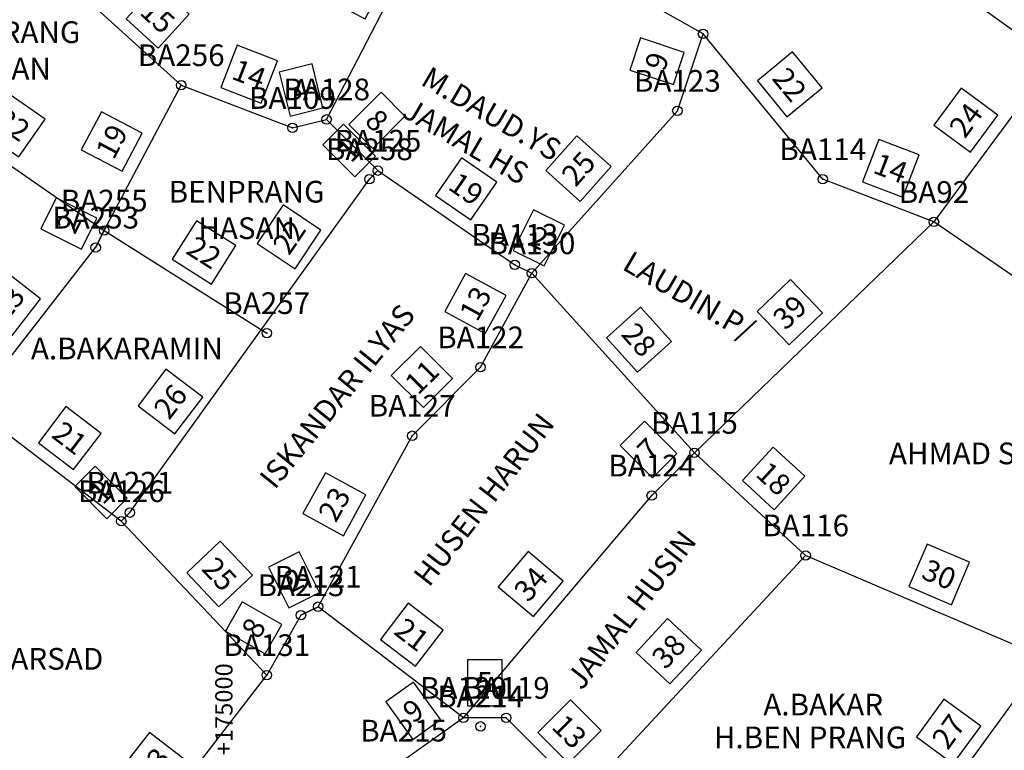
# Model space of a CAD drawing. Units: inches. Extents: x -88763 to -20466, y -21900 to 27898.
# Drawn here: x -56113 to -54961, y -9919 to -9064 of the extents above; entities that cross this region are included whole.
import ezdxf
from ezdxf.enums import TextEntityAlignment as Align

# ---------------------------------------------------------------- set-up
doc = ezdxf.new("R2010")
doc.units = ezdxf.units.IN
doc.header["$MEASUREMENT"] = 0
doc.linetypes.add('DASHDOT', pattern=[1, 0.5, -0.25, 0, -0.25])
doc.layers.add('bANTU', color=7, linetype='Continuous', plot=False)
doc.layers.add('Dimension', color=7, linetype='Continuous')
doc.layers.add('Grid', color=7, linetype='Continuous')
doc.styles.add('L100', font='simplex.shx', dxfattribs={"height": 2.54})
doc.styles.add('L80', font='simplex.shx', dxfattribs={"height": 2.03})
doc.styles.add('P200-1', font='panroman.ttf', dxfattribs={"width": 0.8, "height": 25})
doc.dimstyles.new('1TO200', dxfattribs={"dimtxt": 14, "dimasz": 5, "dimexe": 25, "dimexo": 25, "dimgap": -14, "dimtad": 1, "dimdec": 0, "dimlfac": 0.1, "dimzin": 0, "dimdsep": 46, "dimtxsty": 'P200-1', "dimblk": 'DOT', "dimcen": 0.09, "dimse1": 1, "dimse2": 1, "dimsd1": 1, "dimsd2": 1, "dimclrd": 191, "dimclre": 191, "dimclrt": 1, "dimadec": 0, "dimazin": 0, "dimtfac": 1, "dimtdec": 0, "dimtix": 1, "dimtmove": 0, "dimatfit": 3, "dimldrblk": 'DOT', "dimfxl": 0, "dimtolj": 1, "dimtzin": 0, "dimarcsym": 0})

# ---------------------------------------------------------------- blocks, each defined once
blk = doc.blocks.new('*D6681')
at = {"layer": 'Defpoints', "color": 0}
for p in [(-55583.7, -8621), (-55583.7, -8621), (-54903.7, -9111)]:
    blk.add_point(p, dxfattribs=at)
at = {"layer": 'Dimension', "color": 191, "lineweight": -2}
for p, q in [((-55226.1, -8795.6), (-55257.3, -8838.9)), ((-55182.5, -8827), (-55226.1, -8795.6)), ((-55213.8, -8870.3), (-55182.5, -8827)), ((-55257.3, -8838.9), (-55213.8, -8870.3))]:
    blk.add_line(p, q, dxfattribs=at)
at = {"layer": 'Dimension', "color": 1, "insert": (-55219.9, -8833), "char_height": 25, "attachment_point": 5, "rotation": 324.2239, "style": 'P200-1'}
blk.add_mtext('\\A1;84', dxfattribs=at)
blk = doc.blocks.new('_Dot')
at = {"color": 0, "linetype": 'ByBlock', "lineweight": -2}
blk.add_line((-0.5, 0), (-1, 0), dxfattribs=at)
at = {"color": 0, "linetype": 'ByBlock', "const_width": 0.5}
blk.add_lwpolyline([(-0.25, 0, 1), (0.25, 0, 1)], format="xyb", close=True, dxfattribs=at)
blk = doc.blocks.new('*D6704')
at = {"layer": 'Defpoints', "color": 0}
for p in [(-55043.7, -9301), (-54723.7, -9521), (-54723.7, -9521)]:
    blk.add_point(p, dxfattribs=at)
at = {"layer": 'Dimension', "color": 191, "lineweight": -2}
for p, q in [((-54867.4, -9339.7), (-54898, -9384.2)), ((-54823, -9370.3), (-54867.4, -9339.7)), ((-54853.6, -9414.7), (-54823, -9370.3)), ((-54898, -9384.2), (-54853.6, -9414.7))]:
    blk.add_line(p, q, dxfattribs=at)
at = {"layer": 'Dimension', "color": 1, "insert": (-54860.5, -9377.2), "char_height": 25, "attachment_point": 5, "rotation": 325.4915, "style": 'P200-1'}
blk.add_mtext('\\A1;39', dxfattribs=at)
blk = doc.blocks.new('*D6801')
at = {"layer": 'Defpoints', "color": 0}
for p in [(-55653.7, -9551), (-55653.7, -9551), (-55763.7, -9751)]:
    blk.add_point(p, dxfattribs=at)
at = {"layer": 'Dimension', "color": 191, "lineweight": -2}
for p, q in [((-55755.2, -9594.3), (-55781.5, -9642.1)), ((-55707.9, -9620.3), (-55755.2, -9594.3)), ((-55734.1, -9668.1), (-55707.9, -9620.3)), ((-55781.5, -9642.1), (-55734.1, -9668.1))]:
    blk.add_line(p, q, dxfattribs=at)
at = {"layer": 'Dimension', "color": 1, "insert": (-55744.7, -9631.2), "char_height": 25, "attachment_point": 5, "rotation": 61.1892, "style": 'P200-1'}
blk.add_mtext('\\A1;23', dxfattribs=at)
blk = doc.blocks.new('*D6802')
at = {"layer": 'Defpoints', "color": 0}
for p in [(-55373.7, -9621), (-55593.7, -9881), (-55593.7, -9881)]:
    blk.add_point(p, dxfattribs=at)
at = {"layer": 'Dimension', "color": 191, "lineweight": -2}
for p, q in [((-55518.1, -9686.5), (-55553, -9727.7)), ((-55477, -9721.3), (-55518.1, -9686.5)), ((-55511.9, -9762.6), (-55477, -9721.3)), ((-55553, -9727.7), (-55511.9, -9762.6))]:
    blk.add_line(p, q, dxfattribs=at)
at = {"layer": 'Dimension', "color": 1, "insert": (-55515, -9724.5), "char_height": 25, "attachment_point": 5, "rotation": 49.7636, "style": 'P200-1'}
blk.add_mtext('\\A1;34', dxfattribs=at)
blk = doc.blocks.new('*D6803')
at = {"layer": 'Defpoints', "color": 0}
for p in [(-55323.7, -9571), (-55193.7, -9691), (-55193.7, -9691)]:
    blk.add_point(p, dxfattribs=at)
at = {"layer": 'Dimension', "color": 191, "lineweight": -2}
for p, q in [((-55231.5, -9564.4), (-55267.7, -9603.6)), ((-55194.5, -9598.5), (-55231.5, -9564.4)), ((-55230.7, -9637.8), (-55194.5, -9598.5)), ((-55267.7, -9603.6), (-55230.7, -9637.8))]:
    blk.add_line(p, q, dxfattribs=at)
at = {"layer": 'Dimension', "color": 1, "insert": (-55231.1, -9601.1), "char_height": 25, "attachment_point": 5, "rotation": 317.2906, "style": 'P200-1'}
blk.add_mtext('\\A1;18', dxfattribs=at)
blk = doc.blocks.new('*D6804')
at = {"layer": 'Defpoints', "color": 0}
for p in [(-56163.7, -9521), (-55993.7, -9651), (-55993.7, -9651)]:
    blk.add_point(p, dxfattribs=at)
at = {"layer": 'Dimension', "color": 191, "lineweight": -2}
for p, q in [((-56058.4, -9516.9), (-56090.7, -9559.2)), ((-56017.4, -9548.3), (-56058.4, -9516.9)), ((-56049.7, -9590.6), (-56017.4, -9548.3)), ((-56090.7, -9559.2), (-56049.7, -9590.6))]:
    blk.add_line(p, q, dxfattribs=at)
at = {"layer": 'Dimension', "color": 1, "insert": (-56054, -9553.7), "char_height": 25, "attachment_point": 5, "rotation": 322.5946, "style": 'P200-1'}
blk.add_mtext('\\A1;21', dxfattribs=at)
blk = doc.blocks.new('*D6805')
at = {"layer": 'Defpoints', "color": 0}
for p in [(-55983.7, -9641), (-55993.7, -9651), (-55993.7, -9651)]:
    blk.add_point(p, dxfattribs=at)
at = {"layer": 'Dimension', "color": 191, "lineweight": -2}
for p, q in [((-56024.1, -9586.6), (-56048.1, -9610.6)), ((-55986.7, -9624.1), (-56024.1, -9586.6)), ((-56048.1, -9610.6), (-56010.6, -9648.1)), ((-56010.6, -9648.1), (-55986.7, -9624.1)), ((-55983.7, -9641), (-55993.7, -9651))]:
    blk.add_line(p, q, dxfattribs=at)
at = {"layer": 'Dimension', "color": 1, "insert": (-56017.4, -9617.4), "char_height": 25, "attachment_point": 5, "rotation": 45, "style": 'P200-1'}
blk.add_mtext('\\A1;1', dxfattribs=at)
blk = doc.blocks.new('*D6806')
at = {"layer": 'Defpoints', "color": 0}
for p in [(-55763.7, -9751), (-55593.7, -9881), (-55593.7, -9881)]:
    blk.add_point(p, dxfattribs=at)
at = {"layer": 'Dimension', "color": 191, "lineweight": -2}
for p, q in [((-55658.4, -9746.9), (-55690.7, -9789.2)), ((-55617.4, -9778.3), (-55658.4, -9746.9)), ((-55649.7, -9820.6), (-55617.4, -9778.3)), ((-55690.7, -9789.2), (-55649.7, -9820.6))]:
    blk.add_line(p, q, dxfattribs=at)
at = {"layer": 'Dimension', "color": 1, "insert": (-55654, -9783.7), "char_height": 25, "attachment_point": 5, "rotation": 322.5946, "style": 'P200-1'}
blk.add_mtext('\\A1;21', dxfattribs=at)
blk = doc.blocks.new('*D6807')
at = {"layer": 'Defpoints', "color": 0}
for p in [(-55593.7, -9881), (-55593.7, -9881), (-55663.7, -9931)]:
    blk.add_point(p, dxfattribs=at)
at = {"layer": 'Dimension', "color": 191, "lineweight": -2}
for p, q in [((-55652, -9839.2), (-55684.3, -9862.3)), ((-55620.7, -9883), (-55652, -9839.2)), ((-55684.3, -9862.3), (-55653, -9906.2)), ((-55653, -9906.2), (-55620.7, -9883))]:
    blk.add_line(p, q, dxfattribs=at)
at = {"layer": 'Dimension', "color": 1, "insert": (-55652.5, -9872.7), "char_height": 25, "attachment_point": 5, "rotation": 35.5377, "style": 'P200-1'}
blk.add_mtext('\\A1;9', dxfattribs=at)
blk = doc.blocks.new('*D6809')
at = {"layer": 'Defpoints', "color": 0}
for p in [(-56393.7, -9881), (-56023.7, -10061), (-56023.7, -10061)]:
    blk.add_point(p, dxfattribs=at)
at = {"layer": 'Dimension', "color": 191, "lineweight": -2}
for p, q in [((-56202.4, -9899.5), (-56225.6, -9947.2)), ((-56156.4, -9921.9), (-56202.4, -9899.5)), ((-56179.6, -9969.6), (-56156.4, -9921.9)), ((-56225.6, -9947.2), (-56179.6, -9969.6))]:
    blk.add_line(p, q, dxfattribs=at)
at = {"layer": 'Dimension', "color": 1, "insert": (-56191, -9934.6), "char_height": 25, "attachment_point": 5, "rotation": 334.0577, "style": 'P200-1'}
blk.add_mtext('\\A1;41', dxfattribs=at)
blk = doc.blocks.new('*D6811')
at = {"layer": 'Defpoints', "color": 0}
for p in [(-55993.7, -9651), (-55823.7, -9831), (-55823.7, -9831)]:
    blk.add_point(p, dxfattribs=at)
at = {"layer": 'Dimension', "color": 191, "lineweight": -2}
for p, q in [((-55878, -9674.4), (-55917.3, -9711.5)), ((-55840.5, -9714.1), (-55878, -9674.4)), ((-55917.3, -9711.5), (-55879.8, -9751.2)), ((-55879.8, -9751.2), (-55840.5, -9714.1))]:
    blk.add_line(p, q, dxfattribs=at)
at = {"layer": 'Dimension', "color": 1, "insert": (-55878.9, -9712.8), "char_height": 25, "attachment_point": 5, "rotation": 313.3634, "style": 'P200-1'}
blk.add_mtext('\\A1;25', dxfattribs=at)
blk = doc.blocks.new('*D6812')
at = {"layer": 'Defpoints', "color": 0}
for p in [(-55763.7, -9751), (-55763.7, -9751), (-55783.7, -9761)]:
    blk.add_point(p, dxfattribs=at)
at = {"layer": 'Dimension', "color": 191, "lineweight": -2}
for p, q in [((-55785.8, -9686.8), (-55821.8, -9704.9)), ((-55762, -9734.5), (-55785.8, -9686.8)), ((-55821.8, -9704.9), (-55798, -9752.5)), ((-55798, -9752.5), (-55762, -9734.5)), ((-55783.7, -9761), (-55763.7, -9751))]:
    blk.add_line(p, q, dxfattribs=at)
at = {"layer": 'Dimension', "color": 1, "insert": (-55791.9, -9719.7), "char_height": 25, "attachment_point": 5, "rotation": 26.5651, "style": 'P200-1'}
blk.add_mtext('\\A1;2', dxfattribs=at)
blk = doc.blocks.new('*D6813')
at = {"layer": 'Defpoints', "color": 0}
for p in [(-55783.7, -9761), (-55783.7, -9761), (-55823.7, -9831)]:
    blk.add_point(p, dxfattribs=at)
at = {"layer": 'Dimension', "color": 191, "lineweight": -2}
for p, q in [((-55852.4, -9745.4), (-55872.1, -9779.7)), ((-55806.1, -9771.9), (-55852.4, -9745.4)), ((-55825.7, -9806.2), (-55806.1, -9771.9)), ((-55872.1, -9779.7), (-55825.7, -9806.2))]:
    blk.add_line(p, q, dxfattribs=at)
at = {"layer": 'Dimension', "color": 1, "insert": (-55839.1, -9775.8), "char_height": 25, "attachment_point": 5, "rotation": 60.2551, "style": 'P200-1'}
blk.add_mtext('\\A1;8', dxfattribs=at)
blk = doc.blocks.new('*D6814')
at = {"layer": 'Defpoints', "color": 0}
for p in [(-55823.7, -9831), (-55823.7, -9831), (-56023.7, -10091)]:
    blk.add_point(p, dxfattribs=at)
at = {"layer": 'Dimension', "color": 191, "lineweight": -2}
for p, q in [((-55960.9, -9898), (-55994.2, -9941.2)), ((-55918.2, -9930.8), (-55960.9, -9898)), ((-55951.5, -9974.1), (-55918.2, -9930.8)), ((-55994.2, -9941.2), (-55951.5, -9974.1))]:
    blk.add_line(p, q, dxfattribs=at)
at = {"layer": 'Dimension', "color": 1, "insert": (-55956.2, -9936), "char_height": 25, "attachment_point": 5, "rotation": 52.4314, "style": 'P200-1'}
blk.add_mtext('\\A1;33', dxfattribs=at)
blk = doc.blocks.new('*D6822')
at = {"layer": 'Defpoints', "color": 0}
for p in [(-55193.7, -9691), (-55193.7, -9691), (-55453.7, -9971)]:
    blk.add_point(p, dxfattribs=at)
at = {"layer": 'Dimension', "color": 191, "lineweight": -2}
for p, q in [((-55355.2, -9765), (-55391.9, -9804.5)), ((-55315.6, -9801.7), (-55355.2, -9765)), ((-55391.9, -9804.5), (-55352.4, -9841.2)), ((-55352.4, -9841.2), (-55315.6, -9801.7))]:
    blk.add_line(p, q, dxfattribs=at)
at = {"layer": 'Dimension', "color": 1, "insert": (-55353.8, -9803.1), "char_height": 25, "attachment_point": 5, "rotation": 47.1211, "style": 'P200-1'}
blk.add_mtext('\\A1;38', dxfattribs=at)
blk = doc.blocks.new('*D6823')
at = {"layer": 'Defpoints', "color": 0}
for p in [(-55193.7, -9691), (-54913.7, -9811), (-54913.7, -9811)]:
    blk.add_point(p, dxfattribs=at)
at = {"layer": 'Dimension', "color": 191, "lineweight": -2}
for p, q in [((-55051.7, -9677.8), (-55073, -9727.5)), ((-55002.1, -9699.1), (-55051.7, -9677.8)), ((-55023.4, -9748.8), (-55002.1, -9699.1)), ((-55073, -9727.5), (-55023.4, -9748.8))]:
    blk.add_line(p, q, dxfattribs=at)
at = {"layer": 'Dimension', "color": 1, "insert": (-55037.6, -9713.3), "char_height": 25, "attachment_point": 5, "rotation": 336.8014, "style": 'P200-1'}
blk.add_mtext('\\A1;30', dxfattribs=at)
blk = doc.blocks.new('*D6833')
at = {"layer": 'Defpoints', "color": 0}
for p in [(-55543.7, -9881), (-55453.7, -9971), (-55453.7, -9971)]:
    blk.add_point(p, dxfattribs=at)
at = {"layer": 'Dimension', "color": 191, "lineweight": -2}
for p, q in [((-55468.7, -9860), (-55506.8, -9898.1)), ((-55432.7, -9896), (-55468.7, -9860)), ((-55506.8, -9898.1), (-55470.8, -9934.1)), ((-55470.8, -9934.1), (-55432.7, -9896))]:
    blk.add_line(p, q, dxfattribs=at)
at = {"layer": 'Dimension', "color": 1, "insert": (-55469.8, -9897), "char_height": 25, "attachment_point": 5, "rotation": 315, "style": 'P200-1'}
blk.add_mtext('\\A1;13', dxfattribs=at)
blk = doc.blocks.new('*D6834')
at = {"layer": 'Defpoints', "color": 0}
for p in [(-55593.7, -9881), (-55543.7, -9881), (-55543.7, -9881)]:
    blk.add_point(p, dxfattribs=at)
at = {"layer": 'Dimension', "color": 191, "lineweight": -2}
for p, q in [((-55548.5, -9813.2), (-55589, -9813.2)), ((-55589, -9813.2), (-55589, -9867)), ((-55548.5, -9867), (-55548.5, -9813.2)), ((-55589, -9867), (-55548.5, -9867))]:
    blk.add_line(p, q, dxfattribs=at)
at = {"layer": 'Dimension', "color": 1, "insert": (-55568.7, -9840.1), "char_height": 25, "attachment_point": 5, "style": 'P200-1'}
blk.add_mtext('\\A1;5', dxfattribs=at)
blk = doc.blocks.new('*D6836')
at = {"layer": 'Defpoints', "color": 0}
for p in [(-54913.7, -9811), (-54913.7, -9811), (-55073.7, -10031)]:
    blk.add_point(p, dxfattribs=at)
at = {"layer": 'Dimension', "color": 191, "lineweight": -2}
for p, q in [((-55032.2, -9859.3), (-55064.2, -9903.4)), ((-54989, -9890.7), (-55032.2, -9859.3)), ((-55021.1, -9934.8), (-54989, -9890.7)), ((-55064.2, -9903.4), (-55021.1, -9934.8))]:
    blk.add_line(p, q, dxfattribs=at)
at = {"layer": 'Dimension', "color": 1, "insert": (-55026.6, -9897.1), "char_height": 25, "attachment_point": 5, "rotation": 53.9726, "style": 'P200-1'}
blk.add_mtext('\\A1;27', dxfattribs=at)
blk = doc.blocks.new('*D6847')
at = {"layer": 'Defpoints', "color": 0}
for p in [(-55693.7, -9241), (-55533.7, -9351), (-55533.7, -9351)]:
    blk.add_point(p, dxfattribs=at)
at = {"layer": 'Dimension', "color": 191, "lineweight": -2}
for p, q in [((-55596, -9225.8), (-55626.5, -9270.2)), ((-55554.6, -9254.3), (-55596, -9225.8)), ((-55585.1, -9298.7), (-55554.6, -9254.3)), ((-55626.5, -9270.2), (-55585.1, -9298.7))]:
    blk.add_line(p, q, dxfattribs=at)
at = {"layer": 'Dimension', "color": 1, "insert": (-55590.5, -9262.3), "char_height": 25, "attachment_point": 5, "rotation": 325.4915, "style": 'P200-1'}
blk.add_mtext('\\A1;19', dxfattribs=at)
blk = doc.blocks.new('*D6848')
at = {"layer": 'Defpoints', "color": 0}
for p in [(-55613.7, -8911), (-55753.7, -9181), (-55753.7, -9181)]:
    blk.add_point(p, dxfattribs=at)
at = {"layer": 'Dimension', "color": 191, "lineweight": -2}
for p, q in [((-55731.7, -8990.7), (-55756.6, -9038.6)), ((-55683.7, -9015.6), (-55731.7, -8990.7)), ((-55708.6, -9063.5), (-55683.7, -9015.6)), ((-55756.6, -9038.6), (-55708.6, -9063.5))]:
    blk.add_line(p, q, dxfattribs=at)
at = {"layer": 'Dimension', "color": 1, "insert": (-55720.2, -9027.1), "char_height": 25, "attachment_point": 5, "rotation": 62.5924, "style": 'P200-1'}
blk.add_mtext('\\A1;30', dxfattribs=at)
blk = doc.blocks.new('*D6851')
at = {"layer": 'Defpoints', "color": 0}
for p in [(-55573.7, -9471), (-55573.7, -9471), (-55653.7, -9551)]:
    blk.add_point(p, dxfattribs=at)
at = {"layer": 'Dimension', "color": 191, "lineweight": -2}
for p, q in [((-55644.1, -9446.7), (-55678.1, -9480.6)), ((-55606.7, -9484.1), (-55644.1, -9446.7)), ((-55678.1, -9480.6), (-55640.6, -9518.1)), ((-55640.6, -9518.1), (-55606.7, -9484.1))]:
    blk.add_line(p, q, dxfattribs=at)
at = {"layer": 'Dimension', "color": 1, "insert": (-55642.4, -9482.4), "char_height": 25, "attachment_point": 5, "rotation": 45, "style": 'P200-1'}
blk.add_mtext('\\A1;11', dxfattribs=at)
blk = doc.blocks.new('*D6856')
at = {"layer": 'Defpoints', "color": 0}
for p in [(-56273.7, -9131), (-56013.7, -9311), (-56013.7, -9311)]:
    blk.add_point(p, dxfattribs=at)
at = {"layer": 'Dimension', "color": 191, "lineweight": -2}
for p, q in [((-56127.4, -9149.6), (-56158.1, -9194)), ((-56082.6, -9180.6), (-56127.4, -9149.6)), ((-56113.4, -9225), (-56082.6, -9180.6)), ((-56158.1, -9194), (-56113.4, -9225))]:
    blk.add_line(p, q, dxfattribs=at)
at = {"layer": 'Dimension', "color": 1, "insert": (-56120.4, -9187.3), "char_height": 25, "attachment_point": 5, "rotation": 325.3048, "style": 'P200-1'}
blk.add_mtext('\\A1;32', dxfattribs=at)
blk = doc.blocks.new('*D6866')
at = {"layer": 'Defpoints', "color": 0}
for p in [(-56033.7, -9041), (-55923.7, -9141), (-55923.7, -9141)]:
    blk.add_point(p, dxfattribs=at)
at = {"layer": 'Dimension', "color": 191, "lineweight": -2}
for p, q in [((-55952, -9023.7), (-55988.2, -9063.5)), ((-55914.3, -9058), (-55952, -9023.7)), ((-55950.5, -9097.8), (-55914.3, -9058)), ((-55988.2, -9063.5), (-55950.5, -9097.8))]:
    blk.add_line(p, q, dxfattribs=at)
at = {"layer": 'Dimension', "color": 1, "insert": (-55951.2, -9060.7), "char_height": 25, "attachment_point": 5, "rotation": 317.7263, "style": 'P200-1'}
blk.add_mtext('\\A1;15', dxfattribs=at)
blk = doc.blocks.new('*D6868')
at = {"layer": 'Defpoints', "color": 0}
for p in [(-56023.7, -9331), (-56023.7, -9331), (-56163.7, -9511)]:
    blk.add_point(p, dxfattribs=at)
at = {"layer": 'Dimension', "color": 191, "lineweight": -2}
for p, q in [((-56130.7, -9357.7), (-56164.2, -9400.8)), ((-56088, -9390.9), (-56130.7, -9357.7)), ((-56121.5, -9433.9), (-56088, -9390.9)), ((-56164.2, -9400.8), (-56121.5, -9433.9))]:
    blk.add_line(p, q, dxfattribs=at)
at = {"layer": 'Dimension', "color": 1, "insert": (-56126.1, -9395.8), "char_height": 25, "attachment_point": 5, "rotation": 52.125, "style": 'P200-1'}
blk.add_mtext('\\A1;23', dxfattribs=at)
blk = doc.blocks.new('*D6869')
at = {"layer": 'Defpoints', "color": 0}
for p in [(-55823.7, -9431), (-55983.7, -9641), (-55983.7, -9641)]:
    blk.add_point(p, dxfattribs=at)
at = {"layer": 'Dimension', "color": 191, "lineweight": -2}
for p, q in [((-55941.5, -9473.3), (-55974.2, -9516.2)), ((-55898.5, -9506), (-55941.5, -9473.3)), ((-55931.2, -9549), (-55898.5, -9506)), ((-55974.2, -9516.2), (-55931.2, -9549))]:
    blk.add_line(p, q, dxfattribs=at)
at = {"layer": 'Dimension', "color": 1, "insert": (-55936.3, -9511.1), "char_height": 25, "attachment_point": 5, "rotation": 52.6961, "style": 'P200-1'}
blk.add_mtext('\\A1;26', dxfattribs=at)
blk = doc.blocks.new('*D6870')
at = {"layer": 'Defpoints', "color": 0}
for p in [(-56013.7, -9311), (-56023.7, -9331), (-56023.7, -9331)]:
    blk.add_point(p, dxfattribs=at)
at = {"layer": 'Dimension', "color": 191, "lineweight": -2}
for p, q in [((-56069.9, -9272.9), (-56087.9, -9309)), ((-56022.2, -9296.7), (-56069.9, -9272.9)), ((-56040.3, -9332.8), (-56022.2, -9296.7)), ((-56087.9, -9309), (-56040.3, -9332.8)), ((-56013.7, -9311), (-56023.7, -9331))]:
    blk.add_line(p, q, dxfattribs=at)
at = {"layer": 'Dimension', "color": 1, "insert": (-56055.1, -9302.8), "char_height": 25, "attachment_point": 5, "rotation": 63.4349, "style": 'P200-1'}
blk.add_mtext('\\A1;2', dxfattribs=at)
blk = doc.blocks.new('*D6871')
at = {"layer": 'Defpoints', "color": 0}
for p in [(-56013.7, -9311), (-55823.7, -9431), (-55823.7, -9431)]:
    blk.add_point(p, dxfattribs=at)
at = {"layer": 'Dimension', "color": 191, "lineweight": -2}
for p, q in [((-55905.8, -9299.6), (-55934.3, -9344.6)), ((-55859.8, -9328.7), (-55905.8, -9299.6)), ((-55888.2, -9373.7), (-55859.8, -9328.7)), ((-55934.3, -9344.6), (-55888.2, -9373.7))]:
    blk.add_line(p, q, dxfattribs=at)
at = {"layer": 'Dimension', "color": 1, "insert": (-55897, -9336.6), "char_height": 25, "attachment_point": 5, "rotation": 327.7244, "style": 'P200-1'}
blk.add_mtext('\\A1;22', dxfattribs=at)
blk = doc.blocks.new('*D6872')
at = {"layer": 'Defpoints', "color": 0}
for p in [(-55923.7, -9141), (-56013.7, -9311), (-56013.7, -9311)]:
    blk.add_point(p, dxfattribs=at)
at = {"layer": 'Dimension', "color": 191, "lineweight": -2}
for p, q in [((-56016.9, -9172), (-56040.5, -9216.5)), ((-55969.3, -9197.2), (-56016.9, -9172)), ((-55992.9, -9241.7), (-55969.3, -9197.2)), ((-56040.5, -9216.5), (-55992.9, -9241.7))]:
    blk.add_line(p, q, dxfattribs=at)
at = {"layer": 'Dimension', "color": 1, "insert": (-56004.9, -9206.8), "char_height": 25, "attachment_point": 5, "rotation": 62.1027, "style": 'P200-1'}
blk.add_mtext('\\A1;19', dxfattribs=at)
blk = doc.blocks.new('*D6873')
at = {"layer": 'Defpoints', "color": 0}
for p in [(-55923.7, -9141), (-55793.7, -9191), (-55793.7, -9191)]:
    blk.add_point(p, dxfattribs=at)
at = {"layer": 'Dimension', "color": 191, "lineweight": -2}
for p, q in [((-55858.2, -9094.4), (-55877.2, -9143.9)), ((-55811.2, -9112.5), (-55858.2, -9094.4)), ((-55830.2, -9162), (-55811.2, -9112.5)), ((-55877.2, -9143.9), (-55830.2, -9162))]:
    blk.add_line(p, q, dxfattribs=at)
at = {"layer": 'Dimension', "color": 1, "insert": (-55844.2, -9128.2), "char_height": 25, "attachment_point": 5, "rotation": 338.9625, "style": 'P200-1'}
blk.add_mtext('\\A1;14', dxfattribs=at)
blk = doc.blocks.new('*D6874')
at = {"layer": 'Defpoints', "color": 0}
for p in [(-55753.7, -9181), (-55753.7, -9181), (-55793.7, -9191)]:
    blk.add_point(p, dxfattribs=at)
at = {"layer": 'Dimension', "color": 191, "lineweight": -2}
for p, q in [((-55770.8, -9116.2), (-55809.1, -9125.8)), ((-55809.1, -9125.8), (-55796.3, -9177.2)), ((-55758, -9167.6), (-55770.8, -9116.2)), ((-55796.3, -9177.2), (-55758, -9167.6))]:
    blk.add_line(p, q, dxfattribs=at)
at = {"layer": 'Dimension', "color": 1, "insert": (-55783.6, -9146.7), "char_height": 25, "attachment_point": 5, "rotation": 14.0362, "style": 'P200-1'}
blk.add_mtext('\\A1;4', dxfattribs=at)
blk = doc.blocks.new('*D6875')
at = {"layer": 'Defpoints', "color": 0}
for p in [(-55703.7, -9251), (-55823.7, -9431), (-55823.7, -9431)]:
    blk.add_point(p, dxfattribs=at)
at = {"layer": 'Dimension', "color": 191, "lineweight": -2}
for p, q in [((-55804.6, -9281), (-55834.8, -9326.3)), ((-55760.3, -9310.6), (-55804.6, -9281)), ((-55790.5, -9355.9), (-55760.3, -9310.6)), ((-55834.8, -9326.3), (-55790.5, -9355.9))]:
    blk.add_line(p, q, dxfattribs=at)
at = {"layer": 'Dimension', "color": 1, "insert": (-55797.5, -9318.5), "char_height": 25, "attachment_point": 5, "rotation": 56.3099, "style": 'P200-1'}
blk.add_mtext('\\A1;22', dxfattribs=at)
blk = doc.blocks.new('*D6876')
at = {"layer": 'Defpoints', "color": 0}
for p in [(-55693.7, -9241), (-55703.7, -9251), (-55703.7, -9251)]:
    blk.add_point(p, dxfattribs=at)
at = {"layer": 'Dimension', "color": 191, "lineweight": -2}
for p, q in [((-55734.1, -9186.6), (-55758.1, -9210.6)), ((-55696.7, -9224.1), (-55734.1, -9186.6)), ((-55758.1, -9210.6), (-55720.6, -9248.1)), ((-55720.6, -9248.1), (-55696.7, -9224.1)), ((-55693.7, -9241), (-55703.7, -9251))]:
    blk.add_line(p, q, dxfattribs=at)
at = {"layer": 'Dimension', "color": 1, "insert": (-55727.4, -9217.4), "char_height": 25, "attachment_point": 5, "rotation": 45, "style": 'P200-1'}
blk.add_mtext('\\A1;1', dxfattribs=at)
blk = doc.blocks.new('*D6877')
at = {"layer": 'Defpoints', "color": 0}
for p in [(-55753.7, -9181), (-55693.7, -9241), (-55693.7, -9241)]:
    blk.add_point(p, dxfattribs=at)
at = {"layer": 'Dimension', "color": 191, "lineweight": -2}
for p, q in [((-55690.1, -9149.3), (-55727.8, -9187.1)), ((-55662.1, -9177.3), (-55690.1, -9149.3)), ((-55699.8, -9215.1), (-55662.1, -9177.3)), ((-55727.8, -9187.1), (-55699.8, -9215.1))]:
    blk.add_line(p, q, dxfattribs=at)
at = {"layer": 'Dimension', "color": 1, "insert": (-55694.9, -9182.2), "char_height": 25, "attachment_point": 5, "rotation": 315, "style": 'P200-1'}
blk.add_mtext('\\A1;8', dxfattribs=at)
blk = doc.blocks.new('*D6878')
at = {"layer": 'Defpoints', "color": 0}
for p in [(-55613.7, -8911), (-55313.7, -9081), (-55313.7, -9081)]:
    blk.add_point(p, dxfattribs=at)
at = {"layer": 'Dimension', "color": 191, "lineweight": -2}
for p, q in [((-55453.7, -8923.6), (-55480.3, -8970.5)), ((-55406.8, -8950.2), (-55453.7, -8923.6)), ((-55433.3, -8997.1), (-55406.8, -8950.2)), ((-55480.3, -8970.5), (-55433.3, -8997.1))]:
    blk.add_line(p, q, dxfattribs=at)
at = {"layer": 'Dimension', "color": 1, "insert": (-55443.5, -8960.4), "char_height": 25, "attachment_point": 5, "rotation": 330.4612, "style": 'P200-1'}
blk.add_mtext('\\A1;34', dxfattribs=at)
blk = doc.blocks.new('*D6879')
at = {"layer": 'Defpoints', "color": 0}
for p in [(-55313.7, -9081), (-55313.7, -9081), (-55343.7, -9171)]:
    blk.add_point(p, dxfattribs=at)
at = {"layer": 'Dimension', "color": 191, "lineweight": -2}
for p, q in [((-55386.8, -9085.7), (-55399.4, -9123.4)), ((-55335.7, -9102.7), (-55386.8, -9085.7)), ((-55348.3, -9140.4), (-55335.7, -9102.7)), ((-55399.4, -9123.4), (-55348.3, -9140.4))]:
    blk.add_line(p, q, dxfattribs=at)
at = {"layer": 'Dimension', "color": 1, "insert": (-55367.6, -9113.1), "char_height": 25, "attachment_point": 5, "rotation": 71.5651, "style": 'P200-1'}
blk.add_mtext('\\A1;9', dxfattribs=at)
blk = doc.blocks.new('*D6880')
at = {"layer": 'Defpoints', "color": 0}
for p in [(-55043.7, -9301), (-55323.7, -9571), (-55323.7, -9571)]:
    blk.add_point(p, dxfattribs=at)
at = {"layer": 'Dimension', "color": 191, "lineweight": -2}
for p, q in [((-55211.5, -9368.3), (-55250.3, -9405.8)), ((-55174, -9407.2), (-55211.5, -9368.3)), ((-55250.3, -9405.8), (-55212.9, -9444.6)), ((-55212.9, -9444.6), (-55174, -9407.2))]:
    blk.add_line(p, q, dxfattribs=at)
at = {"layer": 'Dimension', "color": 1, "insert": (-55212.2, -9406.5), "char_height": 25, "attachment_point": 5, "rotation": 43.9584, "style": 'P200-1'}
blk.add_mtext('\\A1;39', dxfattribs=at)
blk = doc.blocks.new('*D6881')
at = {"layer": 'Defpoints', "color": 0}
for p in [(-55533.7, -9351), (-55513.7, -9361), (-55513.7, -9361)]:
    blk.add_point(p, dxfattribs=at)
at = {"layer": 'Dimension', "color": 191, "lineweight": -2}
for p, q in [((-55511.7, -9286.8), (-55535.5, -9334.5)), ((-55475.6, -9304.9), (-55511.7, -9286.8)), ((-55499.4, -9352.5), (-55475.6, -9304.9)), ((-55535.5, -9334.5), (-55499.4, -9352.5)), ((-55533.7, -9351), (-55513.7, -9361))]:
    blk.add_line(p, q, dxfattribs=at)
at = {"layer": 'Dimension', "color": 1, "insert": (-55505.6, -9319.7), "char_height": 25, "attachment_point": 5, "rotation": 333.4349, "style": 'P200-1'}
blk.add_mtext('\\A1;2', dxfattribs=at)
blk = doc.blocks.new('*D6882')
at = {"layer": 'Defpoints', "color": 0}
for p in [(-55343.7, -9171), (-55343.7, -9171), (-55513.7, -9361)]:
    blk.add_point(p, dxfattribs=at)
at = {"layer": 'Dimension', "color": 191, "lineweight": -2}
for p, q in [((-55461.2, -9200.3), (-55497.6, -9241)), ((-55420.9, -9236.3), (-55461.2, -9200.3)), ((-55497.6, -9241), (-55457.4, -9277)), ((-55457.4, -9277), (-55420.9, -9236.3))]:
    blk.add_line(p, q, dxfattribs=at)
at = {"layer": 'Dimension', "color": 1, "insert": (-55459.3, -9238.6), "char_height": 25, "attachment_point": 5, "rotation": 48.1798, "style": 'P200-1'}
blk.add_mtext('\\A1;25', dxfattribs=at)
blk = doc.blocks.new('*D6883')
at = {"layer": 'Defpoints', "color": 0}
for p in [(-55513.7, -9361), (-55323.7, -9571), (-55323.7, -9571)]:
    blk.add_point(p, dxfattribs=at)
at = {"layer": 'Dimension', "color": 191, "lineweight": -2}
for p, q in [((-55386.8, -9400.7), (-55426.5, -9436.6)), ((-55350.6, -9440.7), (-55386.8, -9400.7)), ((-55426.5, -9436.6), (-55390.2, -9476.6)), ((-55390.2, -9476.6), (-55350.6, -9440.7))]:
    blk.add_line(p, q, dxfattribs=at)
at = {"layer": 'Dimension', "color": 1, "insert": (-55388.5, -9438.7), "char_height": 25, "attachment_point": 5, "rotation": 312.1376, "style": 'P200-1'}
blk.add_mtext('\\A1;28', dxfattribs=at)
blk = doc.blocks.new('*D6884')
at = {"layer": 'Defpoints', "color": 0}
for p in [(-55513.7, -9361), (-55513.7, -9361), (-55573.7, -9471)]:
    blk.add_point(p, dxfattribs=at)
at = {"layer": 'Dimension', "color": 191, "lineweight": -2}
for p, q in [((-55591.2, -9361.1), (-55615.5, -9405.8)), ((-55543.8, -9387), (-55591.2, -9361.1)), ((-55568.2, -9431.6), (-55543.8, -9387)), ((-55615.5, -9405.8), (-55568.2, -9431.6))]:
    blk.add_line(p, q, dxfattribs=at)
at = {"layer": 'Dimension', "color": 1, "insert": (-55579.7, -9396.4), "char_height": 25, "attachment_point": 5, "rotation": 61.3895, "style": 'P200-1'}
blk.add_mtext('\\A1;13', dxfattribs=at)
blk = doc.blocks.new('*D6885')
at = {"layer": 'Defpoints', "color": 0}
for p in [(-55323.7, -9571), (-55373.7, -9621), (-55373.7, -9621)]:
    blk.add_point(p, dxfattribs=at)
at = {"layer": 'Dimension', "color": 191, "lineweight": -2}
for p, q in [((-55382.1, -9534.1), (-55410.7, -9562.6)), ((-55344.4, -9571.8), (-55382.1, -9534.1)), ((-55410.7, -9562.6), (-55372.9, -9600.4)), ((-55372.9, -9600.4), (-55344.4, -9571.8))]:
    blk.add_line(p, q, dxfattribs=at)
at = {"layer": 'Dimension', "color": 1, "insert": (-55377.5, -9567.2), "char_height": 25, "attachment_point": 5, "rotation": 45, "style": 'P200-1'}
blk.add_mtext('\\A1;7', dxfattribs=at)
blk = doc.blocks.new('*D6886')
at = {"layer": 'Defpoints', "color": 0}
for p in [(-55173.7, -9251), (-55043.7, -9301), (-55043.7, -9301)]:
    blk.add_point(p, dxfattribs=at)
at = {"layer": 'Dimension', "color": 191, "lineweight": -2}
for p, q in [((-55108.2, -9204.4), (-55127.2, -9253.9)), ((-55061.2, -9222.5), (-55108.2, -9204.4)), ((-55080.2, -9272), (-55061.2, -9222.5)), ((-55127.2, -9253.9), (-55080.2, -9272))]:
    blk.add_line(p, q, dxfattribs=at)
at = {"layer": 'Dimension', "color": 1, "insert": (-55094.2, -9238.2), "char_height": 25, "attachment_point": 5, "rotation": 338.9625, "style": 'P200-1'}
blk.add_mtext('\\A1;14', dxfattribs=at)
blk = doc.blocks.new('*D6887')
at = {"layer": 'Defpoints', "color": 0}
for p in [(-55313.7, -9081), (-55173.7, -9251), (-55173.7, -9251)]:
    blk.add_point(p, dxfattribs=at)
at = {"layer": 'Dimension', "color": 191, "lineweight": -2}
for p, q in [((-55209.1, -9102.2), (-55250.2, -9136.1)), ((-55174.5, -9144.2), (-55209.1, -9102.2)), ((-55250.2, -9136.1), (-55215.6, -9178.1)), ((-55215.6, -9178.1), (-55174.5, -9144.2))]:
    blk.add_line(p, q, dxfattribs=at)
at = {"layer": 'Dimension', "color": 1, "insert": (-55212.4, -9140.2), "char_height": 25, "attachment_point": 5, "rotation": 309.4725, "style": 'P200-1'}
blk.add_mtext('\\A1;22', dxfattribs=at)
blk = doc.blocks.new('*D6888')
at = {"layer": 'Defpoints', "color": 0}
for p in [(-54903.7, -9111), (-55043.7, -9301), (-55043.7, -9301)]:
    blk.add_point(p, dxfattribs=at)
at = {"layer": 'Dimension', "color": 191, "lineweight": -2}
for p, q in [((-55011.9, -9144.4), (-55043.9, -9187.8)), ((-54969, -9176), (-55011.9, -9144.4)), ((-55001, -9219.4), (-54969, -9176)), ((-55043.9, -9187.8), (-55001, -9219.4))]:
    blk.add_line(p, q, dxfattribs=at)
at = {"layer": 'Dimension', "color": 1, "insert": (-55006.4, -9181.9), "char_height": 25, "attachment_point": 5, "rotation": 53.6156, "style": 'P200-1'}
blk.add_mtext('\\A1;24', dxfattribs=at)

msp = doc.modelspace()

# ---------------------------------------------------------------- linework, layer by layer
at = {"layer": 'bANTU', "lineweight": -3, "ltscale": 10}
for p, q in [((-55583.7, -8621), (-54903.7, -9111)), ((-55753.7, -9181), (-55613.7, -8911)), ((-55313.7, -9081), (-55613.7, -8911)), ((-56033.7, -9041), (-55923.7, -9141)), ((-55343.7, -9171), (-55313.7, -9081)), ((-55173.7, -9251), (-55313.7, -9081)), ((-54903.7, -9111), (-55043.7, -9301)), ((-56273.7, -9131), (-56013.7, -9311)), ((-56013.7, -9311), (-55923.7, -9141)), ((-55923.7, -9141), (-55793.7, -9191)), ((-55513.7, -9361), (-55343.7, -9171)), ((-55793.7, -9191), (-55753.7, -9181)), ((-55753.7, -9181), (-55693.7, -9241)), ((-55703.7, -9251), (-55693.7, -9241)), ((-55693.7, -9241), (-55533.7, -9351)), ((-55983.7, -9641), (-55703.7, -9251)), ((-55043.7, -9301), (-55173.7, -9251)), ((-56023.7, -9331), (-56013.7, -9311)), ((-56013.7, -9311), (-55823.7, -9431)), ((-55043.7, -9301), (-55323.7, -9571)), ((-54723.7, -9521), (-55043.7, -9301)), ((-56163.7, -9511), (-56023.7, -9331)), ((-55533.7, -9351), (-55513.7, -9361)), ((-55573.7, -9471), (-55513.7, -9361)), ((-55323.7, -9571), (-55513.7, -9361)), ((-55653.7, -9551), (-55573.7, -9471)), ((-55993.7, -9651), (-56163.7, -9521)), ((-55763.7, -9751), (-55653.7, -9551)), ((-55373.7, -9621), (-55323.7, -9571)), ((-55193.7, -9691), (-55323.7, -9571)), ((-55593.7, -9881), (-55373.7, -9621)), ((-55993.7, -9651), (-55983.7, -9641)), ((-55823.7, -9831), (-55993.7, -9651)), ((-55193.7, -9691), (-55453.7, -9971)), ((-54913.7, -9811), (-55193.7, -9691)), ((-55763.7, -9751), (-55783.7, -9761)), ((-55593.7, -9881), (-55763.7, -9751)), ((-55783.7, -9761), (-55823.7, -9831)), ((-55073.7, -10031), (-54913.7, -9811)), ((-56023.7, -10091), (-55823.7, -9831)), ((-55593.7, -9881), (-55663.7, -9931)), ((-55543.7, -9881), (-55593.7, -9881)), ((-55453.7, -9971), (-55543.7, -9881))]:
    msp.add_line(p, q, dxfattribs=at)
at = {"layer": 'bANTU', "color": 1, "ltscale": 10}
for centre in [(-55313.7, -9081), (-55923.7, -9141), (-55343.7, -9171), (-55753.7, -9181), (-55793.7, -9191), (-55693.7, -9241), (-55703.7, -9251), (-55173.7, -9251), (-55043.7, -9301), (-56013.7, -9311), (-56023.7, -9331), (-55533.7, -9351), (-55513.7, -9361), (-55823.7, -9431), (-55573.7, -9471), (-55653.7, -9551), (-55323.7, -9571), (-55373.7, -9621), (-55993.7, -9651), (-55983.7, -9641), (-55193.7, -9691), (-55763.7, -9751), (-55783.7, -9761), (-55823.7, -9831), (-55593.7, -9881), (-55543.7, -9881), (-55573.7, -9891)]:
    msp.add_circle(centre, 5.5, dxfattribs=at)
for p in [(-55313.7, -9081), (-55923.7, -9141), (-55343.7, -9171), (-55753.7, -9181), (-55793.7, -9191), (-55693.7, -9241), (-55703.7, -9251), (-55173.7, -9251), (-56013.7, -9311), (-55043.7, -9301), (-56023.7, -9331), (-55533.7, -9351), (-55513.7, -9361), (-55823.7, -9431), (-55573.7, -9471), (-55653.7, -9551), (-55323.7, -9571), (-55373.7, -9621), (-55983.7, -9641), (-55993.7, -9651), (-55193.7, -9691), (-55763.7, -9751), (-55783.7, -9761), (-55823.7, -9831), (-55593.7, -9881), (-55543.7, -9881), (-55573.7, -9891)]:
    msp.add_point(p, dxfattribs=at)

# ---------------------------------------------------------------- texts
at = {"layer": 'bANTU', "ltscale": 10, "style": 'L100'}
for s, p in [('BENPRANG ', (-56128.8, -9079)), ('HASAN', (-56132.6, -9121.7)), ('BENPRANG ', (-55843.4, -9265.6)), ('HASAN', (-55847.2, -9308.3)), ('A.BAKARAMIN', (-55987.2, -9449)), ('AHMAD SABI', (-54995.5, -9571.7)), ('JAFAR ARSAD', (-56123.9, -9812)), ('A.BAKAR', (-55173.2, -9865.5)), ('H.BEN PRANG', (-55188.6, -9903.9))]:
    msp.add_text(s, height=25.4, dxfattribs=at).set_placement(p, align=Align.MIDDLE_CENTER)
at = {"layer": 'bANTU', "color": 3, "ltscale": 10, "style": 'L100'}
for s, p in [('BA256', (-55923.7, -9106)), ('BA123', (-55343.7, -9136)), ('BA128', (-55753.7, -9146)), ('BA109', (-55793.7, -9156)), ('BA125', (-55693.7, -9206)), ('BA258', (-55703.7, -9216)), ('BA114', (-55173.7, -9216)), ('BA92', (-55043.7, -9266)), ('BA255', (-56013.7, -9276)), ('BA253', (-56023.7, -9296)), ('BA113', (-55533.7, -9316)), ('BA130', (-55513.7, -9326)), ('BA257', (-55823.7, -9396)), ('BA122', (-55573.7, -9436)), ('BA127', (-55653.7, -9516)), ('BA115', (-55323.7, -9536)), ('BA124', (-55373.7, -9586)), ('BA221', (-55983.7, -9606)), ('BA126', (-55993.7, -9616)), ('BA116', (-55193.7, -9656)), ('BA121', (-55763.7, -9716)), ('BA213', (-55783.7, -9726)), ('BA131', (-55823.7, -9796)), ('BA120', (-55593.7, -9846)), ('BA119', (-55543.7, -9846)), ('BA214', (-55573.7, -9856)), ('BA215', (-55663.7, -9896))]:
    msp.add_text(s, height=25.4, dxfattribs=at).set_placement(p, align=Align.MIDDLE_CENTER)
at = {"layer": 'bANTU', "ltscale": 10, "style": 'L100'}
for s, rotation, p in [('M.DAUD.YS', 329.7495, (-55560.9, -9174.3)), ('JAMAL HS', 329.7495, (-55590.8, -9206.7)), ('LAUDIN.P/', 329.7495, (-55330.1, -9387.3)), ('ISKANDAR ILYAS', 50.9867, (-55741.4, -9504.8)), ('HUSEN HARUN', 52.284, (-55569.9, -9625.5)), ('JAMAL HUSIN', 52.284, (-55397.7, -9754.5))]:
    msp.add_text(s, height=25.4, rotation=rotation, dxfattribs=at).set_placement(p, align=Align.MIDDLE_CENTER)
at = {"layer": 'Grid', "color": 3, "linetype": 'DASHDOT', "lineweight": 30, "ltscale": 10, "style": 'L80'}
msp.add_text('+175000', height=20.3, rotation=90, dxfattribs=at).set_placement((-55863.7, -9871), align=Align.CENTER)

# ---------------------------------------------------------------- dimensions: what is measured, and where the dimension line sits
at = {"layer": 'Dimension'}
for p1, p2, picture, middle in [((-54903.7, -9111), (-55583.7, -8621), '*D6681', (-55219.9, -8833)), ((-55613.7, -8911), (-55753.7, -9181), '*D6848', (-55720.2, -9027.1)), ((-55613.7, -8911), (-55313.7, -9081), '*D6878', (-55443.5, -8960.4)), ((-56033.7, -9041), (-55923.7, -9141), '*D6866', (-55951.2, -9060.7)), ((-55343.7, -9171), (-55313.7, -9081), '*D6879', (-55367.6, -9113.1)), ((-55313.7, -9081), (-55173.7, -9251), '*D6887', (-55212.4, -9140.2)), ((-55923.7, -9141), (-55793.7, -9191), '*D6873', (-55844.2, -9128.2)), ((-54903.7, -9111), (-55043.7, -9301), '*D6888', (-55006.4, -9181.9)), ((-55793.7, -9191), (-55753.7, -9181), '*D6874', (-55783.6, -9146.7)), ((-56273.7, -9131), (-56013.7, -9311), '*D6856', (-56120.4, -9187.3)), ((-55923.7, -9141), (-56013.7, -9311), '*D6872', (-56004.9, -9206.8)), ((-55753.7, -9181), (-55693.7, -9241), '*D6877', (-55694.9, -9182.2)), ((-55513.7, -9361), (-55343.7, -9171), '*D6882', (-55459.3, -9238.6)), ((-55693.7, -9241), (-55703.7, -9251), '*D6876', (-55727.4, -9217.4)), ((-55173.7, -9251), (-55043.7, -9301), '*D6886', (-55094.2, -9238.2)), ((-55693.7, -9241), (-55533.7, -9351), '*D6847', (-55590.5, -9262.3)), ((-55703.7, -9251), (-55823.7, -9431), '*D6875', (-55797.5, -9318.5)), ((-56013.7, -9311), (-56023.7, -9331), '*D6870', (-56055.1, -9302.8)), ((-55533.7, -9351), (-55513.7, -9361), '*D6881', (-55505.6, -9319.7)), ((-56013.7, -9311), (-55823.7, -9431), '*D6871', (-55897, -9336.6)), ((-55043.7, -9301), (-55323.7, -9571), '*D6880', (-55212.2, -9406.5)), ((-55043.7, -9301), (-54723.7, -9521), '*D6704', (-54860.5, -9377.2)), ((-56163.7, -9511), (-56023.7, -9331), '*D6868', (-56126.1, -9395.8)), ((-55573.7, -9471), (-55513.7, -9361), '*D6884', (-55579.7, -9396.4)), ((-55513.7, -9361), (-55323.7, -9571), '*D6883', (-55388.5, -9438.7)), ((-55823.7, -9431), (-55983.7, -9641), '*D6869', (-55936.3, -9511.1)), ((-55653.7, -9551), (-55573.7, -9471), '*D6851', (-55642.4, -9482.4)), ((-56163.7, -9521), (-55993.7, -9651), '*D6804', (-56054, -9553.7)), ((-55323.7, -9571), (-55373.7, -9621), '*D6885', (-55377.5, -9567.2)), ((-55763.7, -9751), (-55653.7, -9551), '*D6801', (-55744.7, -9631.2)), ((-55323.7, -9571), (-55193.7, -9691), '*D6803', (-55231.1, -9601.1)), ((-55983.7, -9641), (-55993.7, -9651), '*D6805', (-56017.4, -9617.4)), ((-55373.7, -9621), (-55593.7, -9881), '*D6802', (-55515, -9724.5)), ((-55993.7, -9651), (-55823.7, -9831), '*D6811', (-55878.9, -9712.8)), ((-55193.7, -9691), (-54913.7, -9811), '*D6823', (-55037.6, -9713.3)), ((-55783.7, -9761), (-55763.7, -9751), '*D6812', (-55791.9, -9719.7)), ((-55453.7, -9971), (-55193.7, -9691), '*D6822', (-55353.8, -9803.1)), ((-55823.7, -9831), (-55783.7, -9761), '*D6813', (-55839.1, -9775.8)), ((-55763.7, -9751), (-55593.7, -9881), '*D6806', (-55654, -9783.7)), ((-55593.7, -9881), (-55543.7, -9881), '*D6834', (-55568.7, -9840.1)), ((-55073.7, -10031), (-54913.7, -9811), '*D6836', (-55026.6, -9897.1)), ((-56023.7, -10091), (-55823.7, -9831), '*D6814', (-55956.2, -9936)), ((-55663.7, -9931), (-55593.7, -9881), '*D6807', (-55652.5, -9872.7)), ((-55543.7, -9881), (-55453.7, -9971), '*D6833', (-55469.8, -9897)), ((-56393.7, -9881), (-56023.7, -10061), '*D6809', (-56191, -9934.6))]:
    dim = msp.add_aligned_dim(p1=p1, p2=p2, distance=0, dimstyle='1TO200', dxfattribs=at)
    dim.commit()
    dim.dimension.update_dxf_attribs({"geometry": picture, "text_midpoint": middle})

doc.saveas('drawing.dxf')
